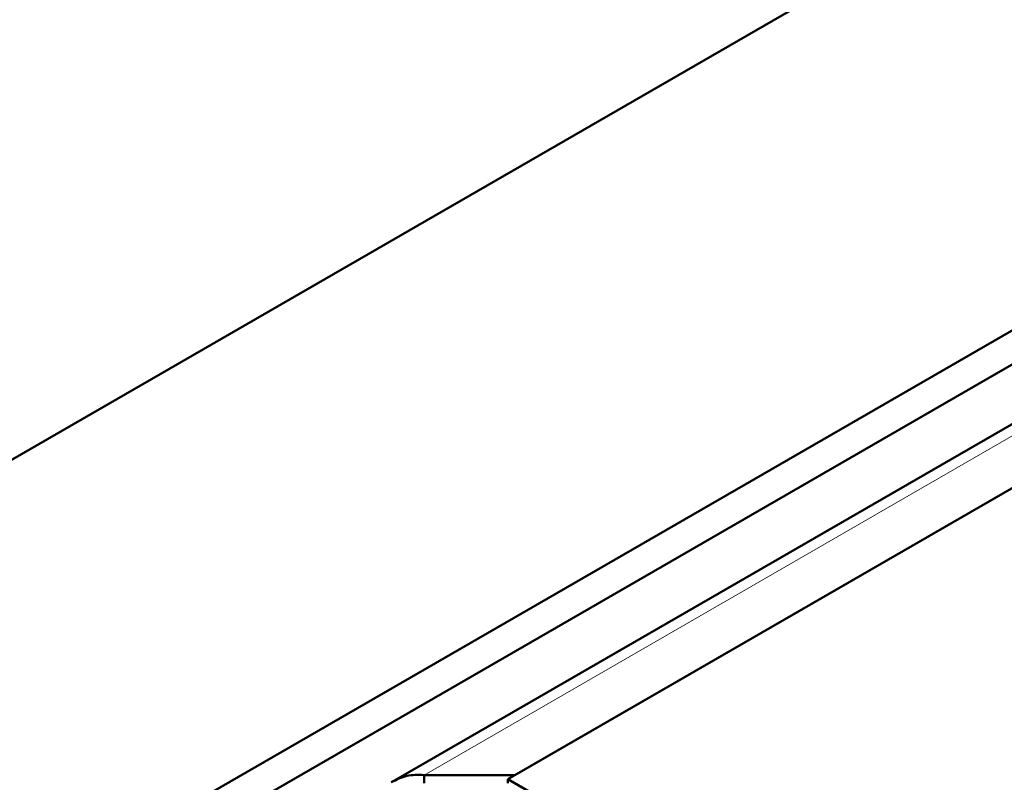
# Model space of a CAD drawing. Units: millimetres. Extents: x -210 to 594, y 0 to 420.
# Drawn here: x 490 to 493, y 357 to 360 of the extents above; entities that cross this region are included whole.
import ezdxf

# ---------------------------------------------------------------- set-up
doc = ezdxf.new("R2010")
doc.units = ezdxf.units.MM
doc.linetypes.add('PHANTOM', pattern=[12.7, 6.35, -1.27, 1.27, -1.27, 1.27, -1.27])
doc.layers.add('SLD-0', color=7, linetype='Continuous')
doc.dimstyles.new('SLDDIMSTYLE0', dxfattribs={"dimtxt": 0.18, "dimasz": 1.05, "dimexe": 0, "dimexo": 0.0625, "dimgap": 0, "dimtad": 0, "dimtih": 1, "dimtoh": 1, "dimdec": 0, "dimrnd": 1e-09, "dimzin": 0, "dimdsep": 46, "dimtxsty": 'Standard', "dimblk1": 'DOT', "dimblk2": 'DOT', "dimsah": 1, "dimcen": 0.09, "dimadec": 0, "dimazin": 0, "dimtfac": 1.05, "dimtdec": 0, "dimtofl": 0, "dimtmove": 0, "dimatfit": 3, "dimldrblk": 'DOT', "dimfxl": 1, "dimfrac": 2, "dimtolj": 1, "dimtzin": 0, "dimarcsym": 0})

# ---------------------------------------------------------------- blocks, each defined once
blk = doc.blocks.new('_Dot')
at = {"color": 0, "linetype": 'ByBlock', "lineweight": -2}
blk.add_line((-0.5, 0), (-1, 0), dxfattribs=at)
at = {"color": 0, "linetype": 'ByBlock', "const_width": 0.5}
blk.add_lwpolyline([(-0.25, 0, 1), (0.25, 0, 1)], format="xyb", close=True, dxfattribs=at)

msp = doc.modelspace()

# ---------------------------------------------------------------- linework, layer by layer
at = {"color": 7, "linetype": 'Continuous', "lineweight": 50}
for p, q in [((507.4502, 368.1397), (471.4584, 347.3621)), ((507.2734, 366.4319), (474.4283, 347.4708)), ((507.3795, 366.3707), (474.5344, 347.4096)), ((507.397, 366.1672), (491.2216, 356.8294)), ((491.6616, 356.8534), (507.4072, 365.9432)), ((505.6649, 364.9373), (491.6361, 356.8387)), ((491.3364, 356.8534), (491.3364, 356.824)), ((491.3364, 356.8534), (491.6616, 356.8534)), ((491.6361, 356.8387), (522.1051, 339.2493)), ((491.6361, 356.824), (491.6361, 356.8387))]:
    msp.add_line(p, q, dxfattribs=at)
at = {"color": 8, "linetype": 'PHANTOM', "lineweight": 18}
msp.add_line((491.3364, 356.8534), (507.4072, 366.1309), dxfattribs=at)
at = {"color": 7, "linetype": 'Continuous', "lineweight": 50}
msp.add_open_spline([(491.3364, 356.8534), (491.3152, 356.854), (491.2727, 356.8553), (491.2366, 356.8367), (491.2185, 356.8274)], degree=3, knots=[0, 0, 0, 0, 0.5000001, 1, 1, 1, 1], dxfattribs=at)

# ---------------------------------------------------------------- leaders
at = {"layer": 'SLD-0'}
msp.add_leader([(517.8537, 347.438), (482.6464, 383.5143)], dimstyle='SLDDIMSTYLE0', dxfattribs=at)

doc.saveas('drawing.dxf')
